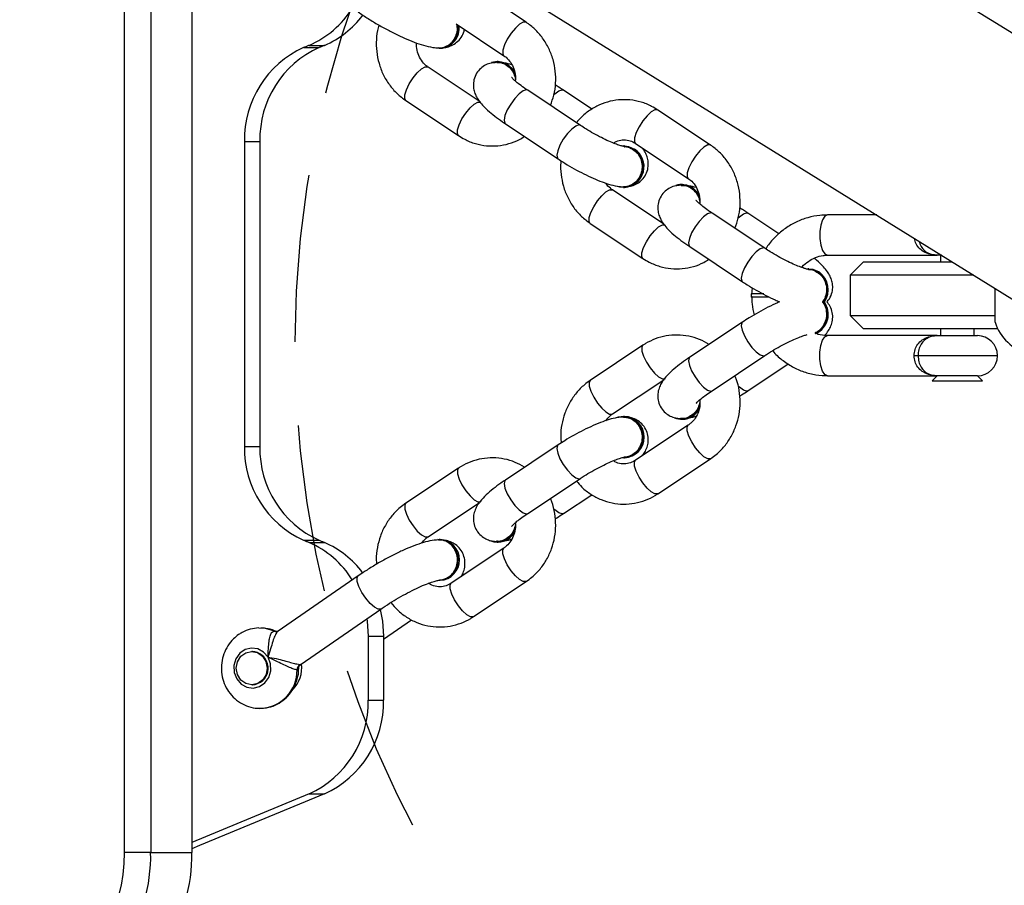
# Model space of a CAD drawing. Units: inches. Extents: x 1077 to 2230, y -439 to 247.
# Drawn here: x 1793 to 1808, y -190 to -177 of the extents above; entities that cross this region are included whole.
import ezdxf

# ---------------------------------------------------------------- set-up
doc = ezdxf.new("R2010")
doc.units = ezdxf.units.IN
doc.header["$LTSCALE"] = 10
doc.header["$MEASUREMENT"] = 0
doc.linetypes.add('DASHED', pattern=[0.375, 0.25, -0.125])
doc.layers.add('VP-DIM', color=7, linetype='Continuous')
doc.layers.add('VP-EQ', color=7, linetype='Continuous', true_color=0x8a3492)
doc.styles.get("Standard").update_dxf_attribs({"font": 'arial.ttf'})
doc.dimstyles.get("Standard").update_dxf_attribs({"dimtxt": 14, "dimasz": 20, "dimexe": 20, "dimexo": 50, "dimgap": 20, "dimtad": 0, "dimdec": 0, "dimzin": 0, "dimdsep": 46, "dimtxsty": 'Standard', "dimcen": -0.09, "dimadec": 0, "dimazin": 0, "dimtfac": 1, "dimtdec": 4, "dimtofl": 0, "dimtmove": 0, "dimatfit": 3, "dimfxl": 70, "dimfxlon": 1, "dimtolj": 1, "dimtzin": 0, "dimarcsym": 0})

# ---------------------------------------------------------------- blocks, each defined once
blk = doc.blocks.new('*D19')
at = {"layer": 'Defpoints', "color": 0}
for p in [(1544.838, 76.411), (1545.589, -439.061), (2210.113, -439.061)]:
    blk.add_point(p, dxfattribs=at)
at = {"layer": 'VP-DIM', "color": 0, "lineweight": -2, "ltscale": 10}
for p, q in [((2140.113, 76.411), (2230.113, 76.411)), ((2210.113, 56.411), (2210.113, -135.287)), ((2210.113, -419.061), (2210.113, -206.283)), ((2140.113, -439.061), (2230.113, -439.061))]:
    blk.add_line(p, q, dxfattribs=at)
at = {"layer": 'VP-DIM', "color": 0}
for points in [[(2213.447, 56.411), (2206.78, 56.411), (2210.113, 76.411)], [(2206.78, -419.061), (2213.447, -419.061), (2210.113, -439.061)]]:
    blk.add_solid(points, dxfattribs=at)
at = {"layer": 'VP-DIM', "color": 0, "ltscale": 10, "insert": (2210.113, -170.785), "char_height": 14, "attachment_point": 5, "rotation": 90}
blk.add_mtext('\\A1;515', dxfattribs=at)
blk = doc.blocks.new('*D22')
at = {"layer": 'Defpoints', "color": 0}
for p in [(1513.381, -74.571), (1548.967, -287.061), (2103.867, -287.061)]:
    blk.add_point(p, dxfattribs=at)
at = {"layer": 'VP-EQ', "color": 0, "lineweight": -2, "ltscale": 10}
for p, q in [((2033.867, -74.571), (2123.867, -74.571)), ((2103.867, -94.571), (2103.867, -145.199)), ((2103.867, -267.061), (2103.867, -216.433)), ((2033.867, -287.061), (2123.867, -287.061))]:
    blk.add_line(p, q, dxfattribs=at)
at = {"layer": 'VP-EQ', "color": 0}
for points in [[(2107.201, -94.571), (2100.534, -94.571), (2103.867, -74.571)], [(2100.534, -267.061), (2107.201, -267.061), (2103.867, -287.061)]]:
    blk.add_solid(points, dxfattribs=at)
at = {"layer": 'VP-EQ', "color": 0, "ltscale": 10, "insert": (2103.867, -180.816), "char_height": 14, "attachment_point": 5, "rotation": 90}
blk.add_mtext('\\A1;215', dxfattribs=at)
blk = doc.blocks.new('*D23')
at = {"layer": 'Defpoints', "color": 0}
for p in [(1978.579, 227.311), (1978.579, -181.863), (1328.954, -217.681)]:
    blk.add_point(p, dxfattribs=at)
at = {"layer": 'VP-EQ', "color": 0, "lineweight": -2, "ltscale": 10}
for p, q in [((1328.954, 157.311), (1328.954, 247.311)), ((1978.579, 157.311), (1978.579, 247.311)), ((1348.954, 227.311), (1618.304, 227.311)), ((1958.579, 227.311), (1689.23, 227.311))]:
    blk.add_line(p, q, dxfattribs=at)
at = {"layer": 'VP-EQ', "color": 0}
for points in [[(1348.954, 230.645), (1348.954, 223.978), (1328.954, 227.311)], [(1958.579, 223.978), (1958.579, 230.645), (1978.579, 227.311)]]:
    blk.add_solid(points, dxfattribs=at)
at = {"layer": 'VP-EQ', "color": 0, "ltscale": 10, "insert": (1653.767, 227.311), "char_height": 14, "attachment_point": 5}
blk.add_mtext('\\A1;650', dxfattribs=at)
blk = doc.blocks.new('*D24')
at = {"layer": 'Defpoints', "color": 0}
for p in [(1824.828, 155.021), (1478.954, -178.275), (1824.828, -186.951)]:
    blk.add_point(p, dxfattribs=at)
at = {"layer": 'VP-EQ', "color": 0, "lineweight": -2, "ltscale": 10}
for p, q in [((1478.954, 85.021), (1478.954, 175.021)), ((1824.828, 85.021), (1824.828, 175.021)), ((1498.954, 155.021), (1616.477, 155.021)), ((1804.828, 155.021), (1687.305, 155.021))]:
    blk.add_line(p, q, dxfattribs=at)
at = {"layer": 'VP-EQ', "color": 0}
for points in [[(1498.954, 158.355), (1498.954, 151.688), (1478.954, 155.021)], [(1804.828, 151.688), (1804.828, 158.355), (1824.828, 155.021)]]:
    blk.add_solid(points, dxfattribs=at)
at = {"layer": 'VP-EQ', "color": 0, "ltscale": 10, "insert": (1651.891, 155.021), "char_height": 14, "attachment_point": 5}
blk.add_mtext('\\A1;350', dxfattribs=at)
blk = doc.blocks.new('3001-1')
at = {"color": 7, "linetype": 'Continuous', "lineweight": 25}
for p, q in [((352.66, 41.009), (352.66, 57.677)), ((353.052, 57.677), (353.052, 41.009)), ((353.665, 57.677), (353.665, 41.009)), ((367.79, 52.072), (360.157, 56.799)), ((358.659, 53.397), (357.872, 53.921)), ((358.383, 53.934), (366.016, 49.207)), ((357.612, 53.373), (358.327, 52.897)), ((355.337, 53.018), (355.567, 53.018)), ((355.417, 53.052), (355.647, 53.052)), ((357.358, 53.009), (357.377, 53.009)), ((358.226, 52.799), (358.189, 52.794)), ((358.241, 52.809), (358.225, 52.809)), ((357.96, 52.219), (357.195, 52.728)), ((359.469, 51.858), (358.682, 52.382)), ((359.642, 52.099), (359.218, 52.382)), ((356.862, 52.229), (357.649, 51.705)), ((361.413, 51.564), (360.626, 52.087)), ((358.349, 51.882), (359.136, 51.358)), ((354.453, 51.62), (354.453, 47.066)), ((354.453, 51.62), (354.683, 51.62)), ((354.683, 51.62), (354.683, 47.066)), ((360.129, 51.551), (360.114, 51.551)), ((360.294, 51.588), (361.081, 51.064)), ((360.714, 50.385), (359.949, 50.895)), ((360.114, 50.931), (360.129, 50.931)), ((360.98, 50.965), (360.943, 50.961)), ((360.995, 50.975), (360.979, 50.975)), ((362.223, 50.024), (361.436, 50.548)), ((362.435, 50.24), (361.972, 50.548)), ((363.894, 50.521), (363.159, 50.521)), ((359.616, 50.395), (360.403, 49.872)), ((361.103, 50.049), (361.89, 49.525)), ((363.159, 49.921), (364.798, 49.921)), ((364.862, 49.921), (364.798, 49.921)), ((364.848, 49.921), (364.848, 49.821)), ((362.883, 49.718), (362.868, 49.718)), ((363.698, 49.821), (363.498, 49.621)), ((363.698, 49.821), (365.024, 49.821)), ((363.498, 49.621), (363.498, 49.021)), ((365.347, 49.621), (363.498, 49.621)), ((362.036, 49.434), (362.027, 49.335)), ((365.661, 49.427), (365.661, 48.921)), ((362.022, 49.346), (362.022, 49.296)), ((362.209, 49.346), (362.022, 49.346)), ((362.288, 49.296), (362.022, 49.296)), ((363.498, 49.021), (363.698, 48.821)), ((363.498, 49.021), (365.661, 49.021)), ((361.89, 48.923), (361.103, 48.399)), ((365.702, 48.821), (363.698, 48.821)), ((364.848, 48.821), (364.848, 48.721)), ((365.348, 48.721), (365.348, 48.821)), ((364.798, 48.721), (363.159, 48.721)), ((364.798, 48.721), (365.398, 48.721)), ((360.403, 48.576), (359.616, 48.052)), ((361.436, 47.899), (362.223, 48.423)), ((364.512, 48.421), (364.453, 48.421)), ((361.972, 47.899), (362.573, 48.299)), ((363.159, 48.121), (364.798, 48.121)), ((364.798, 48.121), (364.722, 48.045)), ((365.398, 48.121), (364.798, 48.121)), ((365.474, 48.045), (365.398, 48.121)), ((359.949, 47.553), (360.715, 48.063)), ((364.722, 48.045), (365.474, 48.045)), ((360.129, 47.516), (360.114, 47.516)), ((361.081, 47.384), (360.294, 46.86)), ((360.979, 47.472), (360.995, 47.472)), ((354.453, 47.066), (354.683, 47.066)), ((359.136, 47.089), (358.349, 46.566)), ((360.114, 46.896), (360.129, 46.896)), ((360.626, 46.36), (361.413, 46.884)), ((357.649, 46.743), (356.862, 46.219)), ((358.682, 46.066), (359.469, 46.59)), ((359.218, 46.066), (359.64, 46.347)), ((357.195, 45.719), (357.961, 46.229)), ((355.337, 45.667), (355.567, 45.667)), ((355.417, 45.634), (355.647, 45.634)), ((357.377, 45.676), (357.358, 45.676)), ((358.225, 45.639), (358.241, 45.639)), ((358.327, 45.55), (357.54, 45.026)), ((356.15, 45.135), (354.956, 44.311)), ((357.358, 45.07), (357.377, 45.07)), ((357.872, 44.527), (358.659, 45.051)), ((355.297, 43.817), (356.491, 44.641)), ((356.53, 44.192), (356.948, 44.481)), ((354.936, 44.306), (354.919, 44.308)), ((356.3, 44.236), (356.3, 43.282)), ((356.3, 44.236), (356.53, 44.236)), ((356.53, 44.236), (356.53, 43.282)), ((354.57, 44.009), (354.561, 44.009)), ((354.561, 43.509), (354.57, 43.509)), ((355.206, 43.509), (355.232, 43.509)), ((356.3, 43.282), (356.53, 43.282)), ((355.417, 41.884), (353.665, 41.158)), ((355.417, 41.884), (355.647, 41.884)), ((353.052, 41.009), (352.66, 41.009)), ((353.052, 41.009), (353.665, 41.009))]:
    blk.add_line(p, q, dxfattribs=at)
at = {"color": 8, "linetype": 'Continuous', "lineweight": 25}
for p, q in [((362.202, 48.417), (362.223, 48.423)), ((365.698, 48.421), (364.512, 48.421)), ((361.415, 47.894), (361.436, 47.899)), ((359.448, 46.584), (359.469, 46.59)), ((358.661, 46.06), (358.682, 46.066)), ((354.898, 44.313), (354.917, 44.304)), ((355.281, 43.815), (355.296, 43.819)), ((355.19, 43.468), (355.199, 43.466))]:
    blk.add_line(p, q, dxfattribs=at)
at = {"color": 8, "linetype": 'Continuous', "lineweight": 25, "flags": 128}
for points in [[(358.659, 53.397), (358.656, 53.399), (358.616, 53.399), (358.561, 53.369), (358.498, 53.311), (358.435, 53.235), (358.378, 53.147)], [(358.378, 53.147), (358.335, 53.06), (358.312, 52.983), (358.31, 52.926), (358.326, 52.898)], [(356.914, 52.478), (356.97, 52.566), (357.034, 52.643), (357.097, 52.7), (357.152, 52.73), (357.192, 52.73), (357.195, 52.728)], [(356.862, 52.229), (356.846, 52.257), (356.847, 52.314), (356.871, 52.391), (356.914, 52.478)], [(358.682, 52.382), (358.661, 52.387), (358.613, 52.372), (358.553, 52.328), (358.489, 52.26), (358.428, 52.176), (358.377, 52.088), (358.343, 52.004), (358.33, 51.936), (358.34, 51.892), (358.349, 51.882)], [(359.073, 52.313), (359.089, 52.328), (359.149, 52.372), (359.197, 52.387), (359.218, 52.382)], [(357.701, 51.955), (357.757, 52.042), (357.821, 52.119), (357.884, 52.176), (357.939, 52.206), (357.978, 52.206), (357.981, 52.205)], [(360.626, 52.087), (360.623, 52.089), (360.583, 52.089), (360.528, 52.059), (360.465, 52.002), (360.402, 51.925), (360.345, 51.838)], [(357.649, 51.705), (357.632, 51.733), (357.634, 51.79), (357.658, 51.867), (357.701, 51.955)], [(359.469, 51.858), (359.448, 51.864), (359.399, 51.848), (359.34, 51.804), (359.275, 51.736), (359.214, 51.652), (359.164, 51.564), (359.13, 51.48), (359.117, 51.412), (359.127, 51.368), (359.136, 51.358)], [(360.345, 51.838), (360.302, 51.75), (360.279, 51.673), (360.277, 51.616), (360.294, 51.588)], [(361.413, 51.564), (361.41, 51.566), (361.37, 51.566), (361.315, 51.535), (361.252, 51.478), (361.189, 51.401), (361.132, 51.314)], [(361.132, 51.314), (361.089, 51.226), (361.066, 51.15), (361.064, 51.093), (361.08, 51.065)], [(359.668, 50.645), (359.724, 50.733), (359.788, 50.809), (359.851, 50.866), (359.906, 50.897), (359.946, 50.897), (359.949, 50.895)], [(359.616, 50.395), (359.599, 50.424), (359.601, 50.481), (359.625, 50.558), (359.668, 50.645)], [(361.436, 50.548), (361.415, 50.554), (361.367, 50.539), (361.307, 50.494), (361.243, 50.426), (361.182, 50.343), (361.131, 50.254), (361.097, 50.171), (361.084, 50.103), (361.094, 50.058), (361.103, 50.049)], [(361.827, 50.479), (361.843, 50.494), (361.903, 50.539), (361.951, 50.554), (361.972, 50.548)], [(363.159, 50.521), (363.119, 50.503), (363.085, 50.451), (363.059, 50.371), (363.045, 50.273), (363.045, 50.169), (363.059, 50.071), (363.085, 49.991), (363.119, 49.939), (363.159, 49.921)], [(360.455, 50.121), (360.511, 50.209), (360.575, 50.286), (360.638, 50.343), (360.693, 50.373), (360.732, 50.373), (360.735, 50.372)], [(360.403, 49.872), (360.386, 49.9), (360.388, 49.957), (360.412, 50.034), (360.455, 50.121)], [(362.223, 50.024), (362.202, 50.03), (362.153, 50.015), (362.094, 49.97), (362.029, 49.903), (361.968, 49.819), (361.918, 49.73), (361.884, 49.647), (361.871, 49.579), (361.881, 49.535), (361.89, 49.525)], [(361.89, 48.923), (361.881, 48.913), (361.871, 48.869), (361.884, 48.801), (361.918, 48.717), (361.968, 48.629), (362.029, 48.545), (362.094, 48.477), (362.153, 48.433), (362.202, 48.417)], [(363.159, 48.121), (363.119, 48.139), (363.085, 48.191), (363.059, 48.271), (363.045, 48.369), (363.045, 48.473), (363.059, 48.571), (363.085, 48.651), (363.119, 48.703), (363.159, 48.721)], [(360.403, 48.576), (360.386, 48.548), (360.388, 48.491), (360.412, 48.414), (360.455, 48.326)], [(361.103, 48.399), (361.094, 48.389), (361.084, 48.345), (361.097, 48.277), (361.131, 48.194), (361.182, 48.105), (361.243, 48.021), (361.307, 47.953), (361.367, 47.909), (361.415, 47.894)], [(360.455, 48.326), (360.511, 48.239), (360.575, 48.162), (360.638, 48.105), (360.693, 48.075), (360.732, 48.075), (360.735, 48.076)], [(359.616, 48.052), (359.599, 48.024), (359.601, 47.967), (359.625, 47.89), (359.668, 47.803)], [(361.972, 47.899), (361.951, 47.894), (361.903, 47.909), (361.843, 47.953), (361.823, 47.973)], [(359.668, 47.803), (359.724, 47.715), (359.788, 47.638), (359.851, 47.581), (359.906, 47.551), (359.946, 47.551), (359.949, 47.553)], [(361.132, 47.134), (361.089, 47.221), (361.066, 47.298), (361.064, 47.355), (361.08, 47.383)], [(359.136, 47.089), (359.127, 47.08), (359.117, 47.035), (359.13, 46.967), (359.164, 46.884), (359.214, 46.795), (359.275, 46.712), (359.34, 46.644), (359.399, 46.599), (359.448, 46.584)], [(361.413, 46.884), (361.41, 46.882), (361.37, 46.882), (361.315, 46.913), (361.252, 46.97), (361.189, 47.046), (361.132, 47.134)], [(360.345, 46.61), (360.302, 46.697), (360.279, 46.774), (360.277, 46.831), (360.294, 46.86)], [(357.649, 46.743), (357.632, 46.714), (357.634, 46.657), (357.658, 46.58), (357.701, 46.493)], [(357.701, 46.493), (357.757, 46.406), (357.821, 46.329), (357.884, 46.272), (357.939, 46.241), (357.978, 46.241), (357.981, 46.243)], [(358.349, 46.566), (358.34, 46.556), (358.33, 46.512), (358.343, 46.444), (358.377, 46.36), (358.428, 46.271), (358.489, 46.188), (358.553, 46.12), (358.613, 46.076), (358.661, 46.06)], [(360.626, 46.36), (360.623, 46.358), (360.583, 46.358), (360.528, 46.389), (360.465, 46.446), (360.402, 46.523), (360.345, 46.61)], [(356.862, 46.219), (356.846, 46.191), (356.847, 46.133), (356.871, 46.057), (356.914, 45.969)], [(359.218, 46.066), (359.197, 46.06), (359.149, 46.076), (359.089, 46.12), (359.069, 46.14)], [(356.914, 45.969), (356.97, 45.882), (357.034, 45.805), (357.097, 45.748), (357.152, 45.718), (357.192, 45.718), (357.195, 45.719)], [(358.378, 45.3), (358.335, 45.388), (358.312, 45.465), (358.31, 45.522), (358.326, 45.55)], [(358.659, 45.051), (358.656, 45.049), (358.616, 45.049), (358.561, 45.079), (358.498, 45.136), (358.435, 45.213), (358.378, 45.3)], [(356.491, 44.641), (356.487, 44.639), (356.447, 44.639), (356.392, 44.669), (356.328, 44.725), (356.263, 44.802), (356.205, 44.888), (356.161, 44.975), (356.136, 45.051), (356.134, 45.107), (356.15, 45.135)], [(357.591, 44.777), (357.548, 44.864), (357.525, 44.941), (357.523, 44.998), (357.54, 45.026)], [(357.872, 44.527), (357.869, 44.525), (357.829, 44.525), (357.774, 44.555), (357.711, 44.612), (357.648, 44.689), (357.591, 44.777)]]:
    blk.add_lwpolyline(points, dxfattribs=at)
at = {"color": 7, "linetype": 'Continuous', "lineweight": 25, "flags": 128}
for points in [[(355.417, 53.052), (355.407, 53.048), (355.397, 53.044), (355.387, 53.039), (355.377, 53.035), (355.367, 53.031), (355.357, 53.027), (355.347, 53.023), (355.337, 53.018)], [(355.647, 53.052), (355.637, 53.048), (355.627, 53.044), (355.617, 53.039), (355.607, 53.035), (355.597, 53.031), (355.587, 53.027), (355.577, 53.023), (355.567, 53.018)], [(358.241, 52.809), (358.298, 52.802), (358.391, 52.763)], [(358.391, 52.763), (358.465, 52.691), (358.492, 52.647)], [(360.264, 51.505), (360.338, 51.434), (360.385, 51.339), (360.4, 51.233), (360.38, 51.127), (360.328, 51.036), (360.25, 50.969), (360.156, 50.935), (360.056, 50.938), (360.028, 50.946)], [(360.114, 51.551), (360.171, 51.545), (360.264, 51.505)], [(360.129, 51.551), (360.187, 51.545), (360.279, 51.505)], [(360.995, 50.975), (361.052, 50.969), (361.145, 50.929)], [(361.145, 50.929), (361.219, 50.858), (361.246, 50.814)], [(362.868, 49.718), (362.925, 49.712), (363.018, 49.672)], [(362.883, 49.718), (362.941, 49.712), (363.033, 49.672)], [(355.337, 45.667), (355.347, 45.663), (355.357, 45.659), (355.367, 45.655), (355.377, 45.65), (355.387, 45.646), (355.397, 45.642), (355.407, 45.638), (355.417, 45.634)], [(355.567, 45.667), (355.577, 45.663), (355.587, 45.659), (355.597, 45.655), (355.607, 45.65), (355.617, 45.646), (355.627, 45.642), (355.637, 45.638), (355.647, 45.634)], [(356.48, 44.634), (356.515, 44.46), (356.53, 44.236)], [(356.279, 44.495), (356.285, 44.46), (356.3, 44.236)], [(354.665, 44.358), (354.763, 44.353), (354.898, 44.313)], [(354.804, 43.92), (354.739, 43.997), (354.653, 44.045), (354.558, 44.058), (354.464, 44.036), (354.383, 43.98), (354.324, 43.897), (354.295, 43.798), (354.299, 43.694), (354.336, 43.597), (354.401, 43.521), (354.487, 43.473), (354.582, 43.459), (354.676, 43.482), (354.757, 43.538), (354.816, 43.62), (354.845, 43.72), (354.84, 43.824), (354.804, 43.92)], [(354.397, 43.935), (354.471, 43.989), (354.559, 44.009), (354.648, 43.99), (354.723, 43.937), (354.774, 43.856), (354.792, 43.76), (354.775, 43.664), (354.725, 43.583), (354.65, 43.528), (354.562, 43.509), (354.473, 43.527), (354.398, 43.581), (354.348, 43.662), (354.33, 43.757), (354.347, 43.853), (354.397, 43.935)], [(354.57, 43.509), (354.61, 43.513), (354.694, 43.548)], [(355.647, 41.884), (353.779, 41.11), (353.665, 41.064)]]:
    blk.add_lwpolyline(points, dxfattribs=at)
at = {"color": 7, "linetype": 'Continuous', "lineweight": 25}
for centre, radius, start, end in [((354.857, 54.352), 1.416, 293.2918, 328.4057), ((355.096, 54.34), 1.401, 293.1678, 323.2559), ((357.354, 53.299), 0.287, 256.912, 11.9126), ((357.364, 53.304), 0.295, 272.611, 7.8553), ((355.954, 51.649), 1.502, 114.2745, 181.123), ((356.184, 51.65), 1.502, 114.275, 181.1238), ((358.225, 52.541), 0.267, 55.9338, 108.3863), ((358.199, 52.506), 0.312, 14.1425, 55.5312), ((360.107, 51.244), 0.313, 274.0918, 56.623), ((360.979, 50.708), 0.267, 55.9337, 108.3863), ((360.953, 50.673), 0.311, 14.0883, 55.5752), ((364.798, 50.221), 0.3, 242.0527, 270), ((362.83, 49.407), 0.324, 323.7591, 54.7305), ((362.845, 49.407), 0.325, 325.602, 54.7086), ((362.837, 49.04), 0.319, 295.4985, 36.9454), ((362.852, 49.04), 0.319, 294.9116, 35.1145), ((366.349, 49.145), 0.723, 198, 254.9376), ((364.798, 48.421), 0.3, 90, 117.9785), ((365.398, 48.421), 0.3, 0, 90), ((365.398, 48.421), 0.3, 270, 0), ((364.798, 48.421), 0.3, 242.0527, 270), ((360.977, 47.759), 0.284, 248.5868, 346.588), ((360.101, 47.204), 0.308, 272.3532, 102.4563), ((360.113, 47.206), 0.31, 273.0329, 86.9671), ((360.989, 47.757), 0.285, 271.059, 335.1473), ((355.954, 47.036), 1.502, 178.877, 245.7255), ((356.184, 47.036), 1.502, 178.8762, 245.725), ((358.223, 45.926), 0.284, 248.5869, 346.5909), ((358.235, 45.924), 0.285, 271.0655, 335.136), ((354.853, 44.329), 1.421, 31.662, 66.6405), ((355.095, 44.345), 1.401, 36.7446, 66.832), ((357.342, 45.373), 0.303, 272.9072, 89.9003), ((357.361, 45.373), 0.304, 273.0277, 86.9723), ((354.934, 44.391), 0.0862, 245.6132, 271.3978), ((354.554, 43.757), 0.252, 303.6825, 86.4805), ((354.862, 43.758), 0.445, 314.3305, 8.1931), ((355.34, 43.732), 0.102, 125.5443, 178.5079), ((354.799, 43.252), 1.502, 294.3023, 1.1231), ((355.029, 43.252), 1.502, 294.3005, 1.1236), ((350.457, 40.967), 2.203, 293.9826, 1.0951), ((350.552, 40.959), 2.5, 293.9275, 1.1493), ((351.165, 40.959), 2.5, 293.9272, 1.1505)]:
    blk.add_arc(centre, radius, start, end, dxfattribs=at)
at = {"color": 8, "linetype": 'Continuous', "lineweight": 25}
blk.add_arc((354.67, 43.727), 0.569, 270.9435, 0.7119, dxfattribs=at)
at = {"color": 7, "linetype": 'Continuous', "lineweight": 25}
for points, knots in [([(356.15, 53.551), (356.175, 53.534), (356.248, 53.484), (356.376, 53.403), (356.533, 53.313), (356.69, 53.23), (356.844, 53.158), (356.991, 53.097), (357.132, 53.05), (357.25, 53.021), (357.326, 53.016), (357.357, 53.014)], [0, 0, 0, 0, 0.061621, 0.179255, 0.296499, 0.413883, 0.532037, 0.652026, 0.775848, 0.908323, 1, 1, 1, 1]), ([(359.022, 52.155), (359.041, 52.206), (359.08, 52.313), (359.104, 52.487), (359.1, 52.666), (359.065, 52.843), (359.001, 53.01), (358.909, 53.163), (358.796, 53.296), (358.704, 53.364), (358.659, 53.397)], [0, 0, 0, 0, 0.1167435, 0.2431418, 0.3699496, 0.497041, 0.6242442, 0.7513825, 0.8782776, 1, 1, 1, 1]), ([(356.462, 53.355), (356.457, 53.342), (356.433, 53.273), (356.419, 53.139), (356.422, 52.96), (356.457, 52.783), (356.52, 52.616), (356.612, 52.463), (356.726, 52.33), (356.818, 52.262), (356.862, 52.229)], [0, 0, 0, 0, 0.033131, 0.17149, 0.310298, 0.44942, 0.588656, 0.727827, 0.86672, 1, 1, 1, 1]), ([(357.348, 53.018), (357.362, 53.017), (357.406, 53.012), (357.479, 53.04), (357.557, 53.098), (357.611, 53.182), (357.637, 53.275), (357.63, 53.336), (357.627, 53.363)], [0, 0, 0, 0, 0.080884, 0.27197, 0.462997, 0.653996, 0.844996, 1, 1, 1, 1]), ([(357.44, 53.021), (357.446, 53.021), (357.479, 53.024), (357.542, 53.046), (357.624, 53.094), (357.692, 53.169), (357.73, 53.24), (357.735, 53.282), (357.736, 53.291)], [0, 0, 0, 0, 0.049288, 0.271693, 0.489248, 0.706738, 0.942056, 1, 1, 1, 1]), ([(357.195, 52.728), (357.184, 52.736), (357.147, 52.763), (357.091, 52.825), (357.043, 52.923), (357.02, 53.014), (357.023, 53.07), (357.024, 53.088)], [0, 0, 0, 0, 0.105525, 0.3687676, 0.6255298, 0.8765484, 1, 1, 1, 1]), ([(358.189, 52.794), (358.173, 52.793), (358.13, 52.79), (358.056, 52.764), (357.978, 52.712), (357.914, 52.636), (357.876, 52.544), (357.868, 52.452), (357.881, 52.369), (357.909, 52.296), (357.951, 52.226), (358.014, 52.149), (358.102, 52.066), (358.213, 51.977), (358.298, 51.916), (358.344, 51.886), (358.349, 51.882)], [0, 0, 0, 0, 0.042577, 0.108827, 0.175471, 0.242921, 0.315107, 0.379159, 0.439787, 0.501666, 0.570697, 0.657929, 0.781824, 0.886779, 0.987658, 1, 1, 1, 1]), ([(358.222, 52.795), (358.233, 52.796), (358.275, 52.8), (358.347, 52.773), (358.424, 52.716), (358.479, 52.636), (358.492, 52.574), (358.498, 52.545)], [0, 0, 0, 0, 0.083133, 0.319736, 0.556387, 0.793098, 1, 1, 1, 1]), ([(358.327, 52.897), (358.337, 52.89), (358.375, 52.863), (358.431, 52.8), (358.479, 52.703), (358.503, 52.606), (358.499, 52.545), (358.497, 52.521)], [0, 0, 0, 0, 0.101587, 0.354942, 0.60205, 0.843637, 1, 1, 1, 1]), ([(358.444, 52.763), (358.408, 52.774), (358.371, 52.786), (358.335, 52.789), (358.335, 52.789)], [0, 0, 0, 0, 0.989247, 1, 1, 1, 1]), ([(358.682, 52.382), (358.664, 52.394), (358.612, 52.429), (358.543, 52.48), (358.484, 52.531), (358.452, 52.562), (358.44, 52.578), (358.442, 52.574), (358.442, 52.574)], [0, 0, 0, 0, 0.138402, 0.396721, 0.618504, 0.814838, 0.981452, 1, 1, 1, 1]), ([(359.218, 52.382), (359.196, 52.397), (359.156, 52.423), (359.113, 52.448), (359.095, 52.459)], [0, 0, 0, 0, 0.569771, 1, 1, 1, 1]), ([(360.626, 52.087), (360.596, 52.106), (360.516, 52.155), (360.376, 52.21), (360.209, 52.243), (360.039, 52.243), (359.873, 52.212), (359.714, 52.15), (359.57, 52.059), (359.468, 51.973), (359.422, 51.912), (359.41, 51.897)], [0, 0, 0, 0, 0.079632, 0.206134, 0.332212, 0.45773, 0.582882, 0.707876, 0.833023, 0.958544, 1, 1, 1, 1]), ([(360.124, 51.541), (360.124, 51.541), (360.127, 51.541), (360.104, 51.545), (360.059, 51.557), (359.986, 51.583), (359.893, 51.622), (359.783, 51.674), (359.666, 51.736), (359.559, 51.799), (359.496, 51.84), (359.469, 51.858)], [0, 0, 0, 0, 0.032353, 0.1189, 0.220995, 0.338913, 0.469071, 0.606961, 0.749073, 0.892931, 1, 1, 1, 1]), ([(357.649, 51.705), (357.68, 51.686), (357.759, 51.637), (357.9, 51.582), (358.067, 51.55), (358.237, 51.549), (358.403, 51.581), (358.537, 51.63), (358.609, 51.677), (358.633, 51.693)], [0, 0, 0, 0, 0.103092, 0.266818, 0.430036, 0.592485, 0.754502, 0.916295, 1, 1, 1, 1]), ([(359.963, 51.593), (359.977, 51.602), (360.019, 51.629), (360.097, 51.644), (360.188, 51.639), (360.255, 51.613), (360.288, 51.592), (360.294, 51.588)], [0, 0, 0, 0, 0.136636, 0.403355, 0.682374, 0.939862, 1, 1, 1, 1]), ([(360.123, 51.539), (360.128, 51.54), (360.163, 51.544), (360.229, 51.518), (360.308, 51.464), (360.365, 51.381), (360.393, 51.283), (360.39, 51.18), (360.356, 51.085), (360.294, 51.006), (360.212, 50.957), (360.145, 50.936), (360.11, 50.943), (360.106, 50.944)], [0, 0, 0, 0, 0.015887, 0.123644, 0.23141, 0.339144, 0.446834, 0.554496, 0.66214, 0.769759, 0.877395, 0.985024, 1, 1, 1, 1]), ([(360.215, 50.951), (360.215, 50.951), (360.241, 50.954), (360.298, 50.977), (360.376, 51.028), (360.44, 51.104), (360.478, 51.196), (360.487, 51.288), (360.474, 51.371), (360.445, 51.444), (360.418, 51.493), (360.398, 51.516), (360.394, 51.521)], [0, 0, 0, 0, 0.000371, 0.12185, 0.244056, 0.367723, 0.500089, 0.617533, 0.728709, 0.842175, 0.968755, 1, 1, 1, 1]), ([(361.776, 50.322), (361.795, 50.373), (361.834, 50.48), (361.858, 50.654), (361.854, 50.833), (361.819, 51.009), (361.755, 51.177), (361.663, 51.329), (361.55, 51.462), (361.458, 51.53), (361.413, 51.564)], [0, 0, 0, 0, 0.1167438, 0.2431422, 0.3699502, 0.4970419, 0.6242457, 0.7513922, 0.8782773, 1, 1, 1, 1]), ([(359.136, 51.358), (359.159, 51.343), (359.225, 51.3), (359.342, 51.23), (359.485, 51.152), (359.626, 51.083), (359.763, 51.025), (359.895, 50.979), (360.008, 50.949), (360.082, 50.944), (360.114, 50.941)], [0, 0, 0, 0, 0.069297, 0.201733, 0.333686, 0.466092, 0.600275, 0.738791, 0.887955, 1, 1, 1, 1]), ([(359.18, 51.33), (359.179, 51.322), (359.169, 51.255), (359.178, 51.126), (359.21, 50.95), (359.275, 50.782), (359.366, 50.63), (359.48, 50.497), (359.572, 50.429), (359.616, 50.395)], [0, 0, 0, 0, 0.0224678, 0.1862445, 0.3503884, 0.5146785, 0.6788837, 0.842762, 1, 1, 1, 1]), ([(361.081, 51.064), (361.091, 51.056), (361.129, 51.03), (361.185, 50.967), (361.233, 50.869), (361.257, 50.772), (361.252, 50.711), (361.251, 50.687)], [0, 0, 0, 0, 0.101595, 0.35495, 0.602037, 0.843634, 1, 1, 1, 1]), ([(359.949, 50.895), (359.938, 50.903), (359.901, 50.93), (359.864, 50.964), (359.848, 50.997), (359.848, 50.997)], [0, 0, 0, 0, 0.284574, 0.99456, 1, 1, 1, 1]), ([(360.943, 50.961), (360.927, 50.96), (360.884, 50.957), (360.81, 50.93), (360.732, 50.879), (360.668, 50.802), (360.63, 50.711), (360.622, 50.618), (360.635, 50.536), (360.663, 50.462), (360.705, 50.393), (360.768, 50.316), (360.856, 50.232), (360.967, 50.143), (361.052, 50.083), (361.098, 50.052), (361.103, 50.049)], [0, 0, 0, 0, 0.042577, 0.108826, 0.17547, 0.242919, 0.315106, 0.379159, 0.439787, 0.501665, 0.570696, 0.657928, 0.781822, 0.886768, 0.987658, 1, 1, 1, 1]), ([(360.976, 50.961), (360.987, 50.962), (361.029, 50.967), (361.101, 50.94), (361.178, 50.883), (361.233, 50.803), (361.246, 50.741), (361.252, 50.712)], [0, 0, 0, 0, 0.083133, 0.319736, 0.556387, 0.793098, 1, 1, 1, 1]), ([(361.198, 50.929), (361.162, 50.941), (361.125, 50.952), (361.089, 50.956), (361.089, 50.956)], [0, 0, 0, 0, 0.989247, 1, 1, 1, 1]), ([(361.436, 50.548), (361.418, 50.56), (361.366, 50.595), (361.297, 50.647), (361.238, 50.698), (361.206, 50.728), (361.194, 50.745), (361.196, 50.741), (361.196, 50.74)], [0, 0, 0, 0, 0.138401, 0.396718, 0.618499, 0.814831, 0.981443, 1, 1, 1, 1]), ([(361.972, 50.548), (361.949, 50.563), (361.91, 50.59), (361.867, 50.615), (361.849, 50.626)], [0, 0, 0, 0, 0.569777, 1, 1, 1, 1]), ([(363.159, 50.521), (363.121, 50.52), (363.022, 50.517), (362.864, 50.485), (362.691, 50.42), (362.53, 50.326), (362.387, 50.204), (362.291, 50.101), (362.25, 50.034), (362.243, 50.022)], [0, 0, 0, 0, 0.105564, 0.276273, 0.447018, 0.617956, 0.789351, 0.961338, 1, 1, 1, 1]), ([(362.878, 49.708), (362.878, 49.708), (362.88, 49.708), (362.858, 49.711), (362.813, 49.724), (362.74, 49.749), (362.647, 49.788), (362.537, 49.84), (362.42, 49.903), (362.312, 49.966), (362.249, 50.007), (362.223, 50.024)], [0, 0, 0, 0, 0.032352, 0.118893, 0.220975, 0.338892, 0.469054, 0.606964, 0.749054, 0.892911, 1, 1, 1, 1]), ([(364.524, 50.131), (364.534, 50.103), (364.555, 50.046), (364.614, 49.982), (364.662, 49.947), (364.693, 49.941), (364.694, 49.941)], [0, 0, 0, 0, 0.302915, 0.62221, 0.982018, 1, 1, 1, 1]), ([(360.403, 49.872), (360.434, 49.853), (360.513, 49.804), (360.654, 49.749), (360.821, 49.716), (360.991, 49.716), (361.157, 49.748), (361.291, 49.796), (361.363, 49.844), (361.387, 49.86)], [0, 0, 0, 0, 0.103093, 0.266819, 0.430036, 0.592485, 0.754482, 0.916294, 1, 1, 1, 1]), ([(362.777, 49.737), (362.779, 49.74), (362.806, 49.778), (362.874, 49.831), (362.979, 49.891), (363.077, 49.918), (363.137, 49.92), (363.159, 49.921)], [0, 0, 0, 0, 0.020711, 0.29124, 0.565943, 0.846598, 1, 1, 1, 1]), ([(363.149, 49.225), (363.163, 49.24), (363.2, 49.28), (363.231, 49.363), (363.241, 49.455), (363.228, 49.538), (363.199, 49.611), (363.157, 49.681), (363.093, 49.758), (363.028, 49.822), (362.973, 49.866), (362.961, 49.876)], [0, 0, 0, 0, 0.069816, 0.186614, 0.290248, 0.388345, 0.488466, 0.600158, 0.741309, 0.941792, 1, 1, 1, 1]), ([(362.877, 49.706), (362.882, 49.706), (362.917, 49.71), (362.983, 49.685), (363.062, 49.63), (363.119, 49.547), (363.148, 49.449), (363.143, 49.348), (363.12, 49.269), (363.091, 49.235), (363.083, 49.226)], [0, 0, 0, 0, 0.022661, 0.176362, 0.330074, 0.483744, 0.63735, 0.790915, 0.944456, 1, 1, 1, 1]), ([(361.89, 49.525), (361.913, 49.51), (361.979, 49.467), (362.096, 49.397), (362.238, 49.32), (362.357, 49.261), (362.423, 49.233), (362.445, 49.224)], [0, 0, 0, 0, 0.1302568, 0.3792505, 0.6273347, 0.8763048, 1, 1, 1, 1]), ([(362.027, 49.308), (362.028, 49.269), (362.031, 49.175), (362.051, 49.084), (362.063, 49.03)], [0, 0, 0, 0, 0.410639, 1, 1, 1, 1]), ([(362.445, 49.224), (362.434, 49.22), (362.379, 49.198), (362.271, 49.145), (362.128, 49.069), (361.999, 48.994), (361.923, 48.944), (361.89, 48.923)], [0, 0, 0, 0, 0.059786, 0.315831, 0.565775, 0.813989, 1, 1, 1, 1]), ([(363.084, 49.221), (363.09, 49.214), (363.118, 49.183), (363.142, 49.107), (363.148, 49.006), (363.122, 48.906), (363.067, 48.825), (363.012, 48.775), (362.976, 48.765), (362.97, 48.764)], [0, 0, 0, 0, 0.052955, 0.235154, 0.417354, 0.599572, 0.781812, 0.964112, 1, 1, 1, 1]), ([(363.118, 48.723), (363.124, 48.729), (363.15, 48.757), (363.183, 48.808), (363.22, 48.884), (363.24, 48.971), (363.236, 49.064), (363.207, 49.155), (363.168, 49.202), (363.149, 49.225)], [0, 0, 0, 0, 0.053666, 0.237445, 0.394224, 0.548156, 0.702472, 0.858662, 1, 1, 1, 1]), ([(361.39, 48.59), (361.344, 48.616), (361.248, 48.67), (361.088, 48.717), (360.919, 48.735), (360.75, 48.721), (360.589, 48.677), (360.475, 48.622), (360.416, 48.585), (360.403, 48.576)], [0, 0, 0, 0, 0.150911, 0.314439, 0.477095, 0.639112, 0.800779, 0.955266, 1, 1, 1, 1]), ([(362.223, 48.423), (362.241, 48.435), (362.296, 48.471), (362.394, 48.53), (362.513, 48.595), (362.629, 48.651), (362.729, 48.694), (362.808, 48.723), (362.841, 48.731), (362.856, 48.735)], [0, 0, 0, 0, 0.085546, 0.24824, 0.412217, 0.575759, 0.736411, 0.875675, 1, 1, 1, 1]), ([(363.163, 48.721), (363.147, 48.722), (363.09, 48.724), (363.028, 48.733), (362.988, 48.754), (362.985, 48.756)], [0, 0, 0, 0, 0.275025, 0.946821, 1, 1, 1, 1]), ([(364.66, 48.683), (364.643, 48.675), (364.604, 48.655), (364.556, 48.595), (364.519, 48.514), (364.514, 48.452), (364.512, 48.421)], [0, 0, 0, 0, 0.190892, 0.47018, 0.735963, 1, 1, 1, 1]), ([(361.103, 48.399), (361.081, 48.384), (361.016, 48.34), (360.916, 48.265), (360.811, 48.175), (360.734, 48.093), (360.678, 48.014), (360.642, 47.938), (360.623, 47.852), (360.626, 47.758), (360.658, 47.663), (360.717, 47.583), (360.791, 47.527), (360.869, 47.496), (360.932, 47.484), (360.967, 47.483), (360.98, 47.483)], [0, 0, 0, 0, 0.053188, 0.156623, 0.263626, 0.380607, 0.45756, 0.523198, 0.587649, 0.652262, 0.717656, 0.788002, 0.850323, 0.909155, 0.969067, 1, 1, 1, 1]), ([(362.338, 48.495), (362.339, 48.494), (362.379, 48.442), (362.478, 48.359), (362.633, 48.251), (362.805, 48.176), (362.985, 48.129), (363.108, 48.124), (363.169, 48.121)], [0, 0, 0, 0, 0.004594, 0.205489, 0.405671, 0.605009, 0.803483, 1, 1, 1, 1]), ([(364.512, 48.421), (364.515, 48.391), (364.519, 48.329), (364.556, 48.246), (364.613, 48.182), (364.662, 48.147), (364.693, 48.141), (364.694, 48.141)], [0, 0, 0, 0, 0.231701, 0.464933, 0.710017, 0.986197, 1, 1, 1, 1]), ([(361.413, 46.884), (361.442, 46.905), (361.518, 46.959), (361.624, 47.068), (361.724, 47.212), (361.797, 47.372), (361.843, 47.544), (361.86, 47.723), (361.845, 47.901), (361.815, 48.037), (361.782, 48.108), (361.774, 48.125)], [0, 0, 0, 0, 0.078518, 0.202991, 0.327895, 0.453398, 0.579468, 0.706021, 0.832949, 0.960108, 1, 1, 1, 1]), ([(359.616, 48.052), (359.587, 48.031), (359.512, 47.977), (359.405, 47.868), (359.306, 47.725), (359.232, 47.564), (359.187, 47.393), (359.17, 47.242), (359.179, 47.151), (359.182, 47.119)], [0, 0, 0, 0, 0.101464, 0.262314, 0.423707, 0.585888, 0.748808, 0.912345, 1, 1, 1, 1]), ([(361.196, 47.706), (361.196, 47.706), (361.193, 47.703), (361.203, 47.715), (361.227, 47.74), (361.276, 47.784), (361.346, 47.838), (361.406, 47.879), (361.436, 47.899)], [0, 0, 0, 0, 0.001434, 0.150492, 0.327091, 0.533839, 0.766409, 1, 1, 1, 1]), ([(361.847, 47.821), (361.856, 47.826), (361.899, 47.851), (361.94, 47.878), (361.972, 47.899)], [0, 0, 0, 0, 0.199107, 1, 1, 1, 1]), ([(361.252, 47.734), (361.245, 47.704), (361.231, 47.642), (361.175, 47.562), (361.097, 47.506), (361.024, 47.48), (360.982, 47.485), (360.971, 47.487)], [0, 0, 0, 0, 0.211559, 0.446233, 0.680918, 0.915581, 1, 1, 1, 1]), ([(361.251, 47.76), (361.252, 47.737), (361.257, 47.677), (361.234, 47.583), (361.189, 47.488), (361.133, 47.422), (361.094, 47.394), (361.081, 47.384)], [0, 0, 0, 0, 0.151661, 0.389748, 0.627855, 0.868034, 1, 1, 1, 1]), ([(360.114, 47.506), (360.091, 47.505), (360.029, 47.501), (359.93, 47.479), (359.803, 47.438), (359.664, 47.381), (359.518, 47.312), (359.374, 47.236), (359.245, 47.16), (359.169, 47.111), (359.136, 47.089)], [0, 0, 0, 0, 0.080625, 0.216139, 0.355228, 0.500081, 0.636222, 0.769119, 0.90108, 1, 1, 1, 1]), ([(359.849, 47.451), (359.867, 47.476), (359.898, 47.516), (359.935, 47.543), (359.949, 47.553)], [0, 0, 0, 0, 0.6278004, 1, 1, 1, 1]), ([(360.112, 47.506), (360.143, 47.503), (360.206, 47.497), (360.289, 47.445), (360.352, 47.37), (360.389, 47.275), (360.394, 47.172), (360.368, 47.074), (360.313, 46.989), (360.236, 46.932), (360.168, 46.905), (360.13, 46.909), (360.123, 46.909)], [0, 0, 0, 0, 0.108495, 0.216941, 0.325394, 0.433823, 0.542251, 0.650691, 0.759144, 0.867633, 0.97617, 1, 1, 1, 1]), ([(361.065, 47.488), (361.102, 47.494), (361.145, 47.5), (361.192, 47.516), (361.199, 47.518)], [0, 0, 0, 0, 0.858747, 1, 1, 1, 1]), ([(360.394, 46.926), (360.406, 46.944), (360.434, 46.981), (360.466, 47.051), (360.486, 47.137), (360.482, 47.231), (360.45, 47.326), (360.392, 47.406), (360.317, 47.46), (360.26, 47.487), (360.231, 47.492), (360.227, 47.492)], [0, 0, 0, 0, 0.111983, 0.238152, 0.362036, 0.486228, 0.611921, 0.74713, 0.866898, 0.979996, 1, 1, 1, 1]), ([(358.636, 46.756), (358.59, 46.783), (358.494, 46.837), (358.334, 46.884), (358.165, 46.902), (357.996, 46.888), (357.835, 46.844), (357.721, 46.789), (357.662, 46.751), (357.649, 46.743)], [0, 0, 0, 0, 0.150911, 0.314418, 0.477074, 0.639112, 0.80078, 0.955248, 1, 1, 1, 1]), ([(359.469, 46.59), (359.487, 46.602), (359.542, 46.638), (359.64, 46.696), (359.759, 46.761), (359.875, 46.818), (359.975, 46.861), (360.054, 46.889), (360.103, 46.903), (360.127, 46.906), (360.125, 46.906), (360.124, 46.906)], [0, 0, 0, 0, 0.07507, 0.21788, 0.361815, 0.505367, 0.646388, 0.768631, 0.878161, 0.971569, 1, 1, 1, 1]), ([(360.294, 46.86), (360.283, 46.853), (360.244, 46.829), (360.171, 46.805), (360.078, 46.806), (360.005, 46.823), (359.97, 46.849), (359.963, 46.854)], [0, 0, 0, 0, 0.105136, 0.372013, 0.647281, 0.931358, 1, 1, 1, 1]), ([(358.349, 46.566), (358.327, 46.551), (358.262, 46.506), (358.162, 46.432), (358.057, 46.342), (357.98, 46.26), (357.924, 46.181), (357.888, 46.104), (357.869, 46.018), (357.872, 45.924), (357.904, 45.83), (357.963, 45.75), (358.037, 45.694), (358.115, 45.662), (358.178, 45.651), (358.213, 45.65), (358.226, 45.649)], [0, 0, 0, 0, 0.053188, 0.156613, 0.263625, 0.380605, 0.457558, 0.523198, 0.58765, 0.652262, 0.717657, 0.788004, 0.850325, 0.909169, 0.969069, 1, 1, 1, 1]), ([(359.41, 46.551), (359.436, 46.52), (359.499, 46.444), (359.625, 46.349), (359.777, 46.269), (359.941, 46.219), (360.111, 46.201), (360.28, 46.215), (360.44, 46.26), (360.555, 46.314), (360.613, 46.352), (360.626, 46.36)], [0, 0, 0, 0, 0.088142, 0.215972, 0.343171, 0.469656, 0.59548, 0.72081, 0.845871, 0.965374, 1, 1, 1, 1]), ([(356.862, 46.219), (356.833, 46.198), (356.758, 46.144), (356.651, 46.035), (356.552, 45.891), (356.478, 45.731), (356.433, 45.559), (356.416, 45.416), (356.424, 45.334), (356.426, 45.31)], [0, 0, 0, 0, 0.103813, 0.2684, 0.433529, 0.599464, 0.766148, 0.933473, 1, 1, 1, 1]), ([(358.659, 45.051), (358.688, 45.072), (358.764, 45.126), (358.87, 45.235), (358.97, 45.378), (359.043, 45.539), (359.089, 45.711), (359.106, 45.889), (359.091, 46.068), (359.061, 46.204), (359.028, 46.275), (359.02, 46.292)], [0, 0, 0, 0, 0.078517, 0.203003, 0.327898, 0.453402, 0.579472, 0.706026, 0.832955, 0.960115, 1, 1, 1, 1]), ([(358.442, 45.873), (358.442, 45.873), (358.44, 45.869), (358.448, 45.882), (358.473, 45.907), (358.522, 45.95), (358.592, 46.005), (358.652, 46.046), (358.682, 46.066)], [0, 0, 0, 0, 0.00143, 0.150487, 0.327102, 0.533834, 0.766438, 1, 1, 1, 1]), ([(359.093, 45.987), (359.102, 45.992), (359.145, 46.018), (359.186, 46.045), (359.218, 46.066)], [0, 0, 0, 0, 0.199111, 1, 1, 1, 1]), ([(358.498, 45.901), (358.491, 45.871), (358.477, 45.808), (358.421, 45.728), (358.343, 45.672), (358.27, 45.647), (358.228, 45.652), (358.217, 45.653)], [0, 0, 0, 0, 0.211565, 0.446215, 0.680957, 0.915629, 1, 1, 1, 1]), ([(358.497, 45.927), (358.498, 45.904), (358.503, 45.844), (358.48, 45.749), (358.435, 45.654), (358.379, 45.589), (358.34, 45.56), (358.327, 45.55)], [0, 0, 0, 0, 0.151661, 0.389749, 0.627854, 0.86804, 1, 1, 1, 1]), ([(357.357, 45.672), (357.334, 45.671), (357.267, 45.667), (357.16, 45.644), (357.021, 45.6), (356.872, 45.54), (356.713, 45.467), (356.554, 45.384), (356.397, 45.295), (356.261, 45.21), (356.181, 45.156), (356.15, 45.135)], [0, 0, 0, 0, 0.069475, 0.19573, 0.318974, 0.447602, 0.569267, 0.687984, 0.805486, 0.922718, 1, 1, 1, 1]), ([(357.099, 45.622), (357.116, 45.646), (357.145, 45.684), (357.181, 45.71), (357.195, 45.719)], [0, 0, 0, 0, 0.6115, 1, 1, 1, 1]), ([(357.366, 45.076), (357.384, 45.076), (357.434, 45.077), (357.51, 45.116), (357.579, 45.184), (357.624, 45.275), (357.639, 45.377), (357.621, 45.478), (357.574, 45.567), (357.502, 45.633), (357.423, 45.67), (357.37, 45.669), (357.348, 45.668)], [0, 0, 0, 0, 0.064089, 0.171783, 0.279475, 0.387148, 0.494786, 0.602391, 0.709981, 0.817569, 0.925149, 1, 1, 1, 1]), ([(357.693, 45.128), (357.701, 45.144), (357.723, 45.184), (357.744, 45.26), (357.749, 45.354), (357.727, 45.45), (357.678, 45.537), (357.608, 45.604), (357.528, 45.645), (357.474, 45.663), (357.448, 45.665), (357.448, 45.665)], [0, 0, 0, 0, 0.096121, 0.23063, 0.360796, 0.49029, 0.620429, 0.751314, 0.873273, 0.995939, 1, 1, 1, 1]), ([(358.311, 45.655), (358.348, 45.66), (358.391, 45.667), (358.438, 45.683), (358.445, 45.685)], [0, 0, 0, 0, 0.8587661, 1, 1, 1, 1]), ([(356.491, 44.641), (356.512, 44.656), (356.574, 44.698), (356.686, 44.768), (356.822, 44.847), (356.957, 44.918), (357.085, 44.978), (357.198, 45.025), (357.285, 45.054), (357.341, 45.069), (357.366, 45.072), (357.366, 45.072), (357.366, 45.072)], [0, 0, 0, 0, 0.064575, 0.187368, 0.310897, 0.434476, 0.556928, 0.677087, 0.793119, 0.887085, 0.968517, 1, 1, 1, 1]), ([(357.54, 45.026), (357.529, 45.02), (357.49, 44.996), (357.417, 44.972), (357.324, 44.972), (357.249, 44.99), (357.212, 45.019), (357.203, 45.025)], [0, 0, 0, 0, 0.1031861, 0.3650463, 0.635123, 0.9138581, 1, 1, 1, 1]), ([(356.639, 44.737), (356.67, 44.699), (356.739, 44.616), (356.871, 44.516), (357.023, 44.435), (357.187, 44.386), (357.357, 44.368), (357.526, 44.382), (357.686, 44.426), (357.801, 44.481), (357.859, 44.518), (357.872, 44.527)], [0, 0, 0, 0, 0.10531, 0.230733, 0.355537, 0.479641, 0.603096, 0.726067, 0.848773, 0.966026, 1, 1, 1, 1]), ([(354.664, 44.358), (354.622, 44.354), (354.536, 44.345), (354.436, 44.304), (354.382, 44.269), (354.365, 44.259)], [0, 0, 0, 0, 0.396516, 0.811302, 1, 1, 1, 1]), ([(354.918, 44.305), (354.913, 44.309), (354.868, 44.335), (354.792, 44.354), (354.723, 44.354), (354.698, 44.355)], [0, 0, 0, 0, 0.083319, 0.676541, 1, 1, 1, 1]), ([(354.804, 43.92), (354.804, 43.921), (354.804, 43.931), (354.807, 43.984), (354.811, 44.074), (354.821, 44.178), (354.839, 44.253), (354.864, 44.303), (354.887, 44.309), (354.898, 44.313)], [0, 0, 0, 0, 0.002302, 0.055426, 0.291838, 0.49015, 0.666141, 0.833607, 1, 1, 1, 1]), ([(354.955, 44.31), (354.955, 44.31), (354.954, 44.308), (354.931, 44.304), (354.925, 44.306), (354.924, 44.306)], [0, 0, 0, 0, 0.233471, 0.920839, 1, 1, 1, 1]), ([(354.365, 44.259), (354.339, 44.238), (354.277, 44.191), (354.2, 44.094), (354.14, 43.972), (354.108, 43.838), (354.105, 43.698), (354.134, 43.561), (354.193, 43.434), (354.279, 43.324), (354.388, 43.237), (354.513, 43.182), (354.613, 43.157), (354.668, 43.161), (354.679, 43.162)], [0, 0, 0, 0, 0.06651, 0.155677, 0.245399, 0.335972, 0.427372, 0.519468, 0.611947, 0.704455, 0.796578, 0.887932, 0.978329, 1, 1, 1, 1]), ([(354.804, 43.92), (354.804, 43.92), (354.813, 43.919), (354.864, 43.914), (354.953, 43.896), (355.066, 43.865), (355.16, 43.838), (355.237, 43.819), (355.267, 43.816), (355.281, 43.815)], [0, 0, 0, 0, 0.002254, 0.054646, 0.292535, 0.493775, 0.670739, 0.836761, 1, 1, 1, 1]), ([(355.239, 43.734), (355.224, 43.736), (355.196, 43.74), (355.125, 43.767), (355.04, 43.806), (354.939, 43.858), (354.859, 43.897), (354.813, 43.916), (354.804, 43.92), (354.804, 43.92)], [0, 0, 0, 0, 0.166383, 0.3338683, 0.5098537, 0.7081589, 0.9445532, 0.997699, 1, 1, 1, 1]), ([(354.679, 43.161), (354.714, 43.162), (354.793, 43.163), (354.911, 43.202), (355.027, 43.269), (355.124, 43.361), (355.199, 43.474), (355.245, 43.602), (355.265, 43.697), (355.261, 43.747), (355.261, 43.751)], [0, 0, 0, 0, 0.114506, 0.259024, 0.403057, 0.547404, 0.692644, 0.839177, 0.987095, 1, 1, 1, 1]), ([(355.263, 43.751), (355.263, 43.756), (355.263, 43.773), (355.278, 43.802), (355.293, 43.813), (355.298, 43.816)], [0, 0, 0, 0, 0.214089, 0.750451, 1, 1, 1, 1])]:
    blk.add_open_spline(points, degree=3, knots=knots, dxfattribs=at)
at = {"color": 8, "linetype": 'Continuous', "lineweight": 25}
for points, knots in [([(364.795, 49.922), (364.794, 49.922), (364.75, 49.923), (364.672, 49.935), (364.575, 49.98), (364.507, 50.046), (364.468, 50.113), (364.462, 50.157), (364.461, 50.17)], [0, 0, 0, 0, 0.007885, 0.284726, 0.518975, 0.724905, 0.918123, 1, 1, 1, 1]), ([(364.453, 48.421), (364.456, 48.452), (364.461, 48.514), (364.506, 48.597), (364.575, 48.663), (364.672, 48.708), (364.75, 48.72), (364.794, 48.721), (364.796, 48.721)], [0, 0, 0, 0, 0.171266, 0.3454489, 0.5310907, 0.7422617, 0.9918284, 1, 1, 1, 1]), ([(364.795, 48.122), (364.794, 48.122), (364.75, 48.123), (364.672, 48.135), (364.575, 48.18), (364.506, 48.246), (364.461, 48.328), (364.456, 48.391), (364.453, 48.421)], [0, 0, 0, 0, 0.007116, 0.256948, 0.468344, 0.654184, 0.828551, 1, 1, 1, 1]), ([(354.958, 44.308), (354.955, 44.307), (354.939, 44.301), (354.913, 44.256), (354.881, 44.179), (354.85, 44.071), (354.824, 43.982), (354.807, 43.93), (354.804, 43.92), (354.804, 43.92)], [0, 0, 0, 0, 0.0519911, 0.2400873, 0.44056, 0.6685946, 0.9381059, 0.9974328, 1, 1, 1, 1]), ([(355.259, 43.751), (355.26, 43.748), (355.264, 43.737), (355.249, 43.735), (355.239, 43.734)], [0, 0, 0, 0, 0.230234, 1, 1, 1, 1])]:
    blk.add_open_spline(points, degree=3, knots=knots, dxfattribs=at)
blk = doc.blocks.new('3001-1 2D')
blk.add_blockref('3001-1', (1442.365, -230.448))

msp = doc.modelspace()

# ---------------------------------------------------------------- linework, layer by layer
at = {"layer": 'VP-EQ', "color": 7, "linetype": 'DASHED'}
msp.add_circle((1813.076, -181.863), 15.503, dxfattribs=at)

# ---------------------------------------------------------------- block references
at = {"layer": 'VP-EQ', "color": 0, "ltscale": 10}
msp.add_blockref('3001-1 2D', (0, 0), dxfattribs=at)

# ---------------------------------------------------------------- dimensions: what is measured, and where the dimension line sits
at = {"layer": 'VP-DIM', "color": 0, "ltscale": 10}
dim = msp.add_linear_dim(base=(2210.113, -439.061), p1=(1544.838, 76.411), p2=(1545.589, -439.061), angle=90, dimstyle='Standard', dxfattribs=at)
dim.commit()
dim.dimension.update_dxf_attribs({"geometry": '*D19', "text_midpoint": (2210.113, -170.785), "dimtype": 160})
at = {"layer": 'VP-EQ', "color": 0, "ltscale": 10}
dim = msp.add_linear_dim(base=(1978.579, 227.311), p1=(1328.954, -217.681), p2=(1978.579, -181.863), dimstyle='Standard', dxfattribs=at)
dim.commit()
dim.dimension.update_dxf_attribs({"geometry": '*D23', "text_midpoint": (1653.767, 227.311)})
dim = msp.add_linear_dim(base=(1824.828, 155.021), p1=(1478.954, -178.275), p2=(1824.828, -186.951), text='350', dimstyle='Standard', dxfattribs=at)
dim.commit()
dim.dimension.update_dxf_attribs({"geometry": '*D24', "text_midpoint": (1651.891, 155.021)})
dim = msp.add_linear_dim(base=(2103.867, -287.061), p1=(1513.381, -74.571), p2=(1548.967, -287.061), angle=90, text='215', dimstyle='Standard', dxfattribs=at)
dim.commit()
dim.dimension.update_dxf_attribs({"geometry": '*D22', "text_midpoint": (2103.867, -180.816)})

doc.saveas('drawing.dxf')
